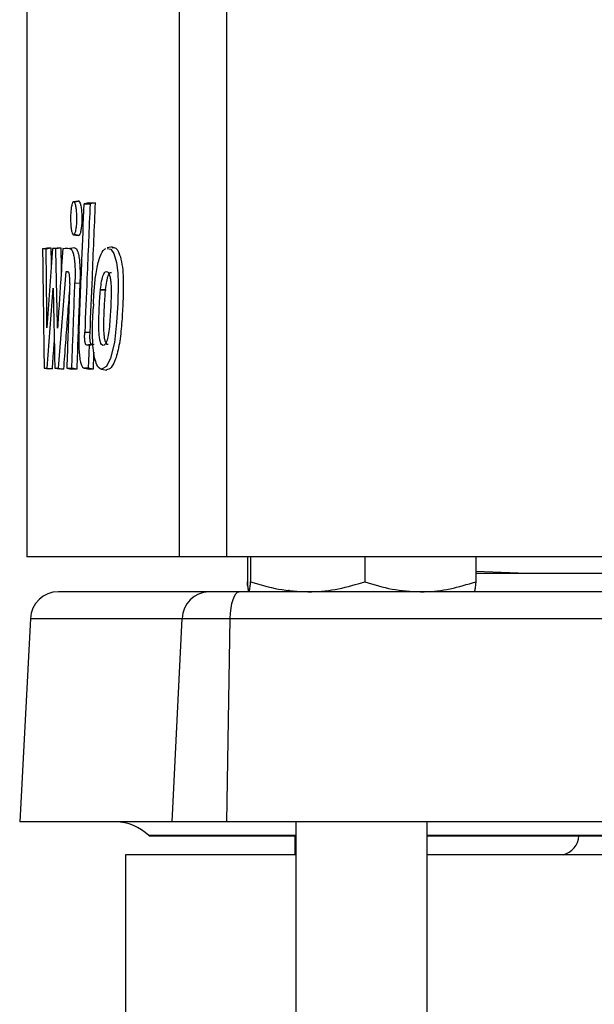
# Model space of a CAD drawing. Extents: x 0 to 16.5, y 0 to 11.7.
# Drawn here: x 3.7 to 3.9, y 6.6 to 6.9 of the extents above; entities that cross this region are included whole.
import ezdxf

# ---------------------------------------------------------------- set-up
doc = ezdxf.new("R2010")
doc.units = 0
doc.linetypes.add('SLD-SOLID', pattern=[0])
doc.layers.get('0').update_dxf_attribs({"linetype": 'CONTINUOUS'})

msp = doc.modelspace()

# ---------------------------------------------------------------- linework, layer by layer
at = {"color": 7, "linetype": 'SLD-SOLID'}
for p, q in [((3.683981839954946, 7.542620199291963), (3.683981839954946, 6.722410225538682)), ((3.737427078009445, 6.722410225538682), (3.737427078009444, 7.542620199291963)), ((3.753871467038045, 6.722410225538682), (3.753871467038048, 7.542620199291954)), ((3.701935376047265, 6.846797292724276), (3.70023200563108, 6.846497797330559)), ((3.700590419195497, 6.846454026894642), (3.702273363854185, 6.846743608737441)), ((3.705680601951403, 6.846111222776706), (3.704053326270786, 6.845815453298361)), ((3.704053326270786, 6.845815453298361), (3.706132603369421, 6.845815453298361)), ((3.707894436139141, 6.846111910674736), (3.706132603369421, 6.845815453298361)), ((3.700247516379358, 6.834998119069017), (3.701950870905895, 6.834698255837361)), ((3.702273363764542, 6.834764569601582), (3.700590419036629, 6.835054151376017)), ((3.702273363764542, 6.834764569601582), (3.701922899309374, 6.834742591338228)), ((3.689510898465751, 6.830142708549976), (3.69112505407028, 6.830434080059995)), ((3.690754916083521, 6.830142708549976), (3.689510898465751, 6.830142708549976)), ((3.690754916083521, 6.830142708549976), (3.692445373360714, 6.830434471196008)), ((3.693007099734964, 6.830146437492346), (3.690995433384177, 6.802446060224641)), ((3.693007099734964, 6.830146437492346), (3.694640167151248, 6.830438853309432)), ((3.69414829282026, 6.830146437492345), (3.693007099734964, 6.830146437492346)), ((3.69414829282026, 6.830146437492345), (3.695848609128388, 6.830439219383849)), ((3.696584068994833, 6.830146513792799), (3.698215791327815, 6.830440127022093)), ((3.699024624587868, 6.83013803862144), (3.696584068994833, 6.830146513792799)), ((3.700810599066479, 6.830456105729874), (3.69905919112991, 6.830147280507902)), ((3.713900236403239, 6.830758259971634), (3.712098938473461, 6.830440534974981)), ((3.695123748809403, 6.788388153751878), (3.697703159659744, 6.822113640711259)), ((3.697703159659744, 6.822113640711259), (3.698375650145843, 6.822113640711258)), ((3.697703159659744, 6.822113640711259), (3.69859605450512, 6.821959356294204)), ((3.691146078843996, 6.788388153751869), (3.693207997510831, 6.816303962459396)), ((3.700823971566788, 6.818173997194454), (3.702553016461253, 6.818120462982625)), ((3.709746186567366, 6.81567006922776), (3.709781795623208, 6.815999539034062)), ((3.709781795623208, 6.815999539034062), (3.711536087510447, 6.815884077129599)), ((3.711500379686723, 6.815554730142094), (3.709746186567366, 6.81567006922776)), ((3.711536087510447, 6.815884077129599), (3.711500379686723, 6.815554730142094)), ((3.707269705325254, 6.810822344677688), (3.707190719363006, 6.809141086730341)), ((3.70425179908119, 6.800960634393196), (3.705992524939503, 6.800910601656986)), ((3.706676044784526, 6.796723546115268), (3.704995602694293, 6.796427476182144)), ((3.70575440049894, 6.796427476182145), (3.704995602694293, 6.796427476182144)), ((3.70575440049894, 6.796427476182145), (3.70751486198043, 6.796723816489679)), ((3.69004578866004, 6.788388153751869), (3.691146078843996, 6.788388153751869)), ((3.69004578866004, 6.788388153751869), (3.691667020619221, 6.788096623898618)), ((3.691146078843996, 6.788388153751869), (3.692825148994578, 6.788096281510728)), ((3.69378763963143, 6.788388153751878), (3.695123748809403, 6.788388153751878)), ((3.69378763963143, 6.788388153751878), (3.695409346128005, 6.788095503947602)), ((3.695123748809403, 6.788388153751878), (3.696816713328297, 6.788095083025144)), ((3.697972606069157, 6.788359720566381), (3.699735296057928, 6.78835972056638)), ((3.697972606069157, 6.788359720566381), (3.699577130996921, 6.788065807158855)), ((3.701451916171881, 6.788065243824371), (3.699735296057928, 6.78835972056638)), ((3.704065185898807, 6.788402900729354), (3.705762878810306, 6.788103509624347)), ((3.705414228206401, 6.78838815375191), (3.704186614977782, 6.788388153751909)), ((3.704186614977782, 6.788388153751909), (3.705865071481186, 6.788092333134597)), ((3.707148394604713, 6.788091932853387), (3.705414228206401, 6.78838815375191)), ((3.710121432538884, 6.788031759357833), (3.711923062031574, 6.787714118704717)), ((3.737427078009445, 6.722410225538682), (3.683981839954946, 6.722410225538682)), ((3.753871467038045, 6.722410225538682), (3.737427078009445, 6.722410225538682)), ((3.954651131293525, 6.72241022553867), (3.753871467038045, 6.722410225538682)), ((3.761095665594656, 6.722410225538682), (3.761095665594656, 6.713756894451429)), ((3.762255771398207, 6.722410225538683), (3.762255771398207, 6.713756894451429)), ((3.8021930817743, 6.722410225538686), (3.8021930817743, 6.713756894451429)), ((3.84097028634684, 6.722410225538682), (3.84097028634684, 6.713756894451429)), ((3.84097028634684, 6.71742496680087), (3.858804548590669, 6.716802180639997)), ((3.84097028634684, 6.716802180639997), (3.858804548590669, 6.716802180639997)), ((3.858804548590669, 6.716802180639997), (3.920972540138657, 6.716802180639997)), ((3.761095665594656, 6.712421631255336), (3.761095665594656, 6.713756894451429)), ((3.761095665594656, 6.712421631255336), (3.761345231646463, 6.710547576859286)), ((3.775520852469482, 6.710967800494863), (3.775763216800954, 6.710827664483722)), ((3.685231856674282, 6.700913098844488), (3.681508117543638, 6.6298599234219)), ((3.685231856673723, 6.700913098844488), (3.738295551955563, 6.700913098844488)), ((3.734766000349111, 6.6298599234219), (3.738295551956087, 6.700913098844457)), ((3.738295551955563, 6.700913098844488), (3.755115929575828, 6.700913098844488)), ((3.753929127753143, 6.6298599234219), (3.755115929575994, 6.70091309884446)), ((3.755115929575829, 6.700913098844488), (3.968279829349251, 6.700913098844488)), ((3.734766000349111, 6.6298599234219), (3.681508117543638, 6.6298599234219)), ((3.753929127753143, 6.6298599234219), (3.734766000349111, 6.6298599234219)), ((3.951631218699558, 6.629859923422027), (3.753929127753143, 6.6298599234219)), ((3.778067096705654, 6.629859923422152), (3.778067096705654, 5.738291681952336)), ((3.823998855235839, 5.728449162267293), (3.823998855235839, 6.629859923422152)), ((3.726614602745695, 6.625055244635844), (3.726731183794339, 6.624938663586992)), ((3.778067096705654, 6.625055244635845), (3.726614602730763, 6.625055244635845)), ((3.726731183794339, 6.624938663586992), (3.778067096705654, 6.624938663586992)), ((3.777658665312496, 6.624938663586992), (3.777658665312496, 6.618380986414276)), ((3.985453226361772, 6.625055244635845), (3.823998855235839, 6.625055244635845)), ((3.823998855235839, 6.624938663586992), (3.985513372357984, 6.624938663586992)), ((3.71852908404944, 6.618380986414276), (3.71852908404944, 6.542921668828974)), ((3.778067096705654, 6.618380986414276), (3.71852908404944, 6.618380986414276)), ((4.023003187121171, 6.618380986414276), (3.823998855235839, 6.618380986414276))]:
    msp.add_line(p, q, dxfattribs=at)
at = {"color": 7, "linetype": 'SLD-SOLID', "flags": 128}
for points in [[(3.690995433384177, 6.802446060224641), (3.690950078280617, 6.807638793857513), (3.690852213949217, 6.818890748744089), (3.690754916083521, 6.830142708549976)], [(3.692445373360714, 6.830434471196008), (3.692490381211591, 6.825241736684966), (3.692507560853106, 6.823267853734195)], [(3.695848609128388, 6.830439219383849), (3.69599580841897, 6.823546015605757), (3.696030515154274, 6.821933169294053)], [(3.712126643295195, 6.830169941265817), (3.713393774676854, 6.830020061268795), (3.714466994182696, 6.828413988752382), (3.715349713399167, 6.825358839543786), (3.715828792545161, 6.821659363068197), (3.715951389997976, 6.817940710513202), (3.715798132441549, 6.811126374081587), (3.715396728957538, 6.80431104095145), (3.714620087653691, 6.797359541095324), (3.713285073768427, 6.791887742739606), (3.711809915466031, 6.788974674179214), (3.710117036950827, 6.788031511093908), (3.70988369807283, 6.788079830687423), (3.70988369807283, 6.788079830687423)], [(3.70575440049894, 6.796427476182145), (3.705634790972697, 6.793607668548798), (3.705524374060531, 6.790997916682428), (3.705414228206401, 6.78838815375191)], [(3.755115929575828, 6.700913098844488), (3.755203162433412, 6.702758261328859), (3.755399779230901, 6.704518647872978), (3.755698717936367, 6.706131029362449), (3.756089241345717, 6.707537492690643), (3.756557322738853, 6.708687520866864), (3.757086149687815, 6.709539807472726), (3.75765672792128, 6.710063740295546), (3.758248563555953, 6.710240500849971)]]:
    msp.add_lwpolyline(points, dxfattribs=at)
at = {"color": 7, "linetype": 'SLD-SOLID'}
for centre, radius, start, end in [((3.695060887527607, 6.700397981164932), 0.009842519685039939, 90, 177.0000000000038), ((3.747857250190695, 6.700679083851361), 0.009564561472265106, 91.46923402791951, 178.5980110441925), ((3.715015082042007, 6.613455723947088), 0.01640419947506671, 45, 90), ((3.869952052946687, 6.625233303901453), 0.00702660072251095, 282.7877628062791, 357.6294276542705)]:
    msp.add_arc(centre, radius, start, end, dxfattribs=at)
for points, knots in [([(3.700590419195497, 6.846454026894642), (3.700462395992776, 6.846507872238404), (3.700206559604478, 6.846615474594712), (3.699838563835565, 6.845925388488064), (3.699543710463441, 6.844665170708248), (3.699350556123247, 6.84293649477863), (3.699269318876411, 6.841007148689728), (3.699318934028988, 6.839057070972978), (3.699478195369373, 6.837306382824795), (3.69973521458467, 6.835923896642588), (3.70007212522186, 6.835089406970183), (3.700369320564747, 6.834885972536934), (3.70054247374668, 6.835017681729102), (3.700590419036629, 6.835054151376017)], [0, 0, 0, 0, 0.0989841568932048, 0.1978059340801441, 0.2988422495102506, 0.3916969933478165, 0.4890420767549732, 0.5825837592017518, 0.6738558414137287, 0.7707957847403077, 0.8643632048778946, 0.9624428185654035, 0.9999999999999999, 0.9999999999999999, 0.9999999999999999, 0.9999999999999999]), ([(3.700590419036629, 6.835054151376017), (3.700712939645417, 6.835241193620367), (3.700958022596366, 6.83561534182001), (3.701257794534658, 6.83694572854837), (3.701456561176779, 6.838665846799292), (3.701531372898559, 6.840614664792651), (3.701474812201607, 6.842549751738632), (3.701300385605065, 6.844288685315186), (3.701024399568132, 6.845632862132356), (3.700767760372913, 6.846255460229479), (3.700618874174931, 6.846422166215381), (3.700590419195497, 6.846454026894642)], [0, 0, 0, 0, 0.1243064187721959, 0.2486551792057478, 0.3714987856410546, 0.4918663635024884, 0.6108721806167364, 0.7291783620870124, 0.8499539984950234, 0.9713233600907469, 1, 1, 1, 1]), ([(3.7019086374508, 6.846706070585705), (3.701978139198133, 6.846775418763331), (3.702099025958161, 6.84689603841433), (3.702221362560771, 6.846789075274171), (3.702273363854185, 6.846743608737441)], [0, 0, 0, 0, 0.5749326668774892, 1, 1, 1, 1]), ([(3.702260467152962, 6.800932648110282), (3.702424892448018, 6.805126220009138), (3.702753743038143, 6.81351336380721), (3.703349136175011, 6.828474387370609), (3.703786373429202, 6.839241593692423), (3.704053326270786, 6.845815453298361)], [0, 0, 0, 0, 0.2802935630156057, 0.5605871260551286, 1, 1, 1, 1]), ([(3.702273363854185, 6.846743608737441), (3.702402559964798, 6.846546408722343), (3.70266098336232, 6.846151961105837), (3.702977260037171, 6.844752404461259), (3.703186238415178, 6.842941738284987), (3.703264782211143, 6.840894310340071), (3.70320556299331, 6.838858969747233), (3.703020559460545, 6.837037743058752), (3.702730117380046, 6.835621659910626), (3.702459747027779, 6.834971621151064), (3.702302723917737, 6.834797185540946), (3.702273363764542, 6.834764569601582)], [0, 0, 0, 0, 0.1244859195728655, 0.2490018788270404, 0.3718607434451451, 0.4921756602749837, 0.6111736081533382, 0.7296458434039923, 0.8497529511721137, 0.9719068335257418, 1, 1, 1, 1]), ([(3.706132603369421, 6.845815453298361), (3.705947627670733, 6.84148020231134), (3.705577676273377, 6.832809700337744), (3.704948923392195, 6.817858164534498), (3.704510928605237, 6.807241650381243), (3.70425179908119, 6.800960634393196)], [0, 0, 0, 0, 0.2899608476227346, 0.5799216952154771, 1, 1, 1, 1]), ([(3.705680601951403, 6.846111222776706), (3.705925732939163, 6.846111296021273), (3.706410206171569, 6.84611144078074), (3.7071483076585, 6.846111665676943), (3.70764572567401, 6.846111829008485), (3.707894436139141, 6.846111910674736)], [0, 0, 0, 0, 0.3386637141387618, 0.6693299194321379, 0.9999999999999999, 0.9999999999999999, 0.9999999999999999, 0.9999999999999999]), ([(3.707894436139141, 6.846111910674736), (3.707708794042828, 6.841776707586606), (3.707337509850314, 6.833106301412933), (3.706701594514689, 6.81803927433908), (3.706257323102167, 6.807307210979704), (3.705992524939503, 6.800910601656986)], [0, 0, 0, 0, 0.2877351274631587, 0.5754702547544248, 1, 1, 1, 1]), ([(3.689510898465751, 6.830142708549976), (3.689538610483265, 6.827943242291622), (3.689621746535917, 6.821344843507721), (3.68975236153689, 6.811086550250693), (3.689902962584514, 6.79936783168734), (3.689998179967962, 6.792048046415144), (3.69004578866004, 6.788388153751869)], [0, 0, 0, 0, 0.1580278191110283, 0.4740834579680645, 0.7370417270314519, 1, 1, 1, 1]), ([(3.69112505407028, 6.830434080059995), (3.69133813759251, 6.83043413912071), (3.691764310535345, 6.830434257243772), (3.692218350324236, 6.830434399877938), (3.692445373360714, 6.830434471196008)], [0, 0, 0, 0, 0.4999930798321089, 1, 1, 1, 1]), ([(3.694745910676378, 6.80232802515513), (3.694696024320534, 6.80462574684714), (3.694570419655446, 6.810410987294198), (3.694370867200176, 6.819683784312766), (3.694222484281231, 6.826658886385489), (3.69414829282026, 6.830146437492345)], [0, 0, 0, 0, 0.2477926587971878, 0.6238963217963859, 0.9999999999999999, 0.9999999999999999, 0.9999999999999999, 0.9999999999999999]), ([(3.694640167151248, 6.830438853309432), (3.694756475895934, 6.830438887108151), (3.694989093385287, 6.830438954705588), (3.69539061155263, 6.830439074995539), (3.695680277106449, 6.830439166315498), (3.695848609128388, 6.830439219383849)], [0, 0, 0, 0, 0.2952160627982816, 0.5904321255496278, 1, 1, 1, 1]), ([(3.696584068994833, 6.830146513792799), (3.696311840184221, 6.826132668490408), (3.695861304091584, 6.819489792687104), (3.695251975404112, 6.810216759766282), (3.694914599003214, 6.804957604672294), (3.694745910676378, 6.80232802515513)], [0, 0, 0, 0, 0.4329038134399345, 0.716451694275778, 1, 1, 1, 1]), ([(3.699024624587868, 6.83013803862144), (3.699232686987056, 6.830081735090785), (3.699665765257303, 6.829964540269615), (3.700232193551778, 6.828692175255852), (3.700615174149481, 6.826623240991031), (3.700825140792302, 6.824263236041296), (3.700910895790037, 6.821364987956792), (3.700854466935386, 6.819293483062194), (3.700823971566788, 6.818173997194454)], [0, 0, 0, 0, 0.1883443847892388, 0.392035565739407, 0.5249915344099668, 0.6571751254110846, 0.8147300529134011, 0.9999999999999999, 0.9999999999999999, 0.9999999999999999, 0.9999999999999999]), ([(3.700692679958751, 6.830432284261152), (3.7009009755282, 6.830378610594438), (3.701340159087748, 6.830265441639069), (3.70191857265113, 6.82898969405861), (3.702322361151591, 6.826896757042481), (3.702546085052795, 6.824471602067207), (3.702643520606242, 6.821461547854372), (3.702585023598022, 6.819302050416676), (3.702553016461253, 6.818120462982625)], [0, 0, 0, 0, 0.1828968576375889, 0.3856313083356078, 0.5196481464233867, 0.6529968559173521, 0.8101342713046108, 1, 1, 1, 1]), ([(3.707269705325254, 6.810822344677688), (3.707372315466082, 6.812695871160363), (3.707576674211755, 6.816427193609573), (3.708180707436771, 6.822027728402222), (3.709242891849384, 6.826718994167673), (3.710468598109117, 6.829384723095455), (3.711287541099872, 6.830018440243787), (3.711568620280384, 6.830235945856193)], [0, 0, 0, 0, 0.1998755348709263, 0.3980728733798227, 0.6367008171669344, 0.8753077592163593, 1, 1, 1, 1]), ([(3.713801293662717, 6.830465636315544), (3.71423768839127, 6.830542810002758), (3.715057216667584, 6.830687738469401), (3.716244176193356, 6.828896509720524), (3.717142618013842, 6.825855298619558), (3.717661104940786, 6.821934776906713), (3.717780249543438, 6.816837513197351), (3.717603562416927, 6.810849375026898), (3.717188665026047, 6.80377688668821), (3.716462506628669, 6.796733067257387), (3.715112735613522, 6.791427960544906), (3.713491285412543, 6.788178242010289), (3.712385447791562, 6.787901828361068), (3.711820295348582, 6.787760563634524)], [0, 0, 0, 0, 0.08107323737767758, 0.1522516339824441, 0.2239001204888366, 0.2878720933955264, 0.3457049141044324, 0.4519339352102195, 0.5584028297564035, 0.6731463543998426, 0.7889655688501892, 0.8921481580529218, 1, 1, 1, 1]), ([(3.698993870096303, 6.817824006091072), (3.699006993594415, 6.818421008014621), (3.699026856972599, 6.819324614269793), (3.698972705232225, 6.820471173239348), (3.69888712736988, 6.82116657280946), (3.698765896642029, 6.821671532561562), (3.698591926094743, 6.822032379400175), (3.69845622464914, 6.822083366472208), (3.698375650145843, 6.822113640711258)], [0, 0, 0, 0, 0.2723926162618654, 0.4122862292534949, 0.5317739382485823, 0.6507292856323219, 0.7926159577607955, 1, 1, 1, 1]), ([(3.709781795623208, 6.815999539034062), (3.709894106098544, 6.81696495022029), (3.710129591271505, 6.818989160513104), (3.710744491301762, 6.821194558396106), (3.711481788395554, 6.822213253861499), (3.712145038719778, 6.822219601109888), (3.712679636832779, 6.821643923266107), (3.713061281718674, 6.820564575892012), (3.713327108642134, 6.819080385903433), (3.713509933293413, 6.816711447495617), (3.713484605719715, 6.812633284576431), (3.713306632829171, 6.809323246348512), (3.713193242963406, 6.807214358926439)], [0, 0, 0, 0, 0.1054308449742102, 0.2210604192505663, 0.3262533797469417, 0.4218973645906857, 0.4897576415139756, 0.5475290332946499, 0.6052022880168777, 0.667120240505115, 0.7879160633432768, 0.9999999999999999, 0.9999999999999999, 0.9999999999999999, 0.9999999999999999]), ([(3.711536087510447, 6.815884077129599), (3.711649182883148, 6.816852057150087), (3.711883006475093, 6.81885334650364), (3.712492779186776, 6.820952998373219), (3.71312311647792, 6.821891498297161), (3.71350688554135, 6.82180371141513), (3.713641621521858, 6.821772890661837)], [0, 0, 0, 0, 0.2817027242429552, 0.5824176645816586, 0.8533926499900469, 1, 1, 1, 1]), ([(3.693207997510831, 6.816303962459396), (3.693254547440787, 6.814036706260866), (3.693373347932263, 6.808250421492189), (3.693566189931658, 6.798945144127451), (3.693713823063801, 6.791907150593217), (3.69378763963143, 6.788388153751878)], [0, 0, 0, 0, 0.2436517804190827, 0.6218258822332416, 1, 1, 1, 1]), ([(3.698993870096303, 6.817824006091072), (3.698889978013802, 6.814865869612494), (3.698682193848805, 6.808949596655409), (3.698341213252457, 6.799128186036031), (3.698106279290053, 6.792264841054133), (3.697972606069157, 6.788359720566381)], [0, 0, 0, 0, 0.301196718244674, 0.6023934364818769, 1, 1, 1, 1]), ([(3.699735296057928, 6.78835972056638), (3.699845911036359, 6.791427911742528), (3.700067140993223, 6.797564294094911), (3.700429588669113, 6.807502402805941), (3.700683472849088, 6.814372246823836), (3.700823971566788, 6.818173997194454)], [0, 0, 0, 0, 0.3087253865526139, 0.6174507731140633, 0.9999999999999999, 0.9999999999999999, 0.9999999999999999, 0.9999999999999999]), ([(3.702553016461253, 6.818120462982625), (3.702439176244404, 6.815052398444534), (3.70221149581071, 6.808916269368446), (3.701843970106744, 6.798897879559302), (3.701592421765408, 6.791947479858909), (3.701451916171881, 6.788065243824371)], [0, 0, 0, 0, 0.3062478674594825, 0.6124957349094494, 1, 1, 1, 1]), ([(3.698917212311353, 6.815637137076455), (3.698681727909764, 6.812665607235412), (3.698200284882334, 6.806590375444609), (3.697503734698977, 6.797409435358117), (3.697045720697969, 6.791199870472823), (3.696816713328297, 6.788095083025144)], [0, 0, 0, 0, 0.3237333099422106, 0.6618661098868249, 1, 1, 1, 1]), ([(3.713193242963406, 6.807214358926439), (3.713042872399694, 6.804855518172952), (3.712827402745109, 6.80147547762629), (3.712097117324672, 6.798035108567596), (3.711427095004199, 6.796640755002257), (3.710746695235744, 6.796210687994412), (3.710160304576094, 6.796495305537396), (3.709701523975352, 6.79744775143644), (3.709397592184739, 6.798862057048323), (3.709195341228578, 6.800938145652878), (3.709152374155982, 6.804622291181247), (3.709285262533613, 6.809752503301712), (3.709592507152183, 6.813697058483628), (3.709746186567366, 6.81567006922776)], [0, 0, 0, 0, 0.1795291976243503, 0.2572517735174814, 0.3353314566851733, 0.4091078802123887, 0.4732341704196615, 0.5220214129891385, 0.5710413775745771, 0.6149898299994225, 0.6884967010358449, 0.8441904530816698, 1, 1, 1, 1]), ([(3.712496230731205, 6.796700536568514), (3.712454997516848, 6.796672413995552), (3.712227266157552, 6.796517092809276), (3.711851688026733, 6.79684084895091), (3.711423111645774, 6.797718560251854), (3.711139674136712, 6.79907388091361), (3.710950695934765, 6.801061368042852), (3.710905701073823, 6.804638005490574), (3.711102468878884, 6.809636459003912), (3.711366710333971, 6.813566617588052), (3.711500379686723, 6.815554730142094)], [0, 0, 0, 0, 0.02260090413456049, 0.1248249669646532, 0.2033543724266891, 0.2822682613451946, 0.3529464184148147, 0.4753466148376939, 0.7345985004852449, 1, 1, 1, 1]), ([(3.70988369807283, 6.788079830687423), (3.709480355751076, 6.788321071663296), (3.70875463077414, 6.788755131250419), (3.707853771380919, 6.791131816295397), (3.707259946202079, 6.794329602584418), (3.706938710899816, 6.798959105207407), (3.70697686013605, 6.803977789655413), (3.707126316185302, 6.807586172575875), (3.707190719363006, 6.809141086730341)], [0, 0, 0, 0, 0.1846092081036629, 0.3321632917431084, 0.4803018579517516, 0.6134029935495667, 0.8334087122529307, 1, 1, 1, 1]), ([(3.702260467152962, 6.800932648110282), (3.702229601766976, 6.800054456016136), (3.702176556047009, 6.798545181778598), (3.702170006203237, 6.796086343953686), (3.70225373432546, 6.79459137001931), (3.702302732569301, 6.793716501511242)], [0, 0, 0, 0, 0.3659699272858094, 0.628961461447178, 1, 1, 1, 1]), ([(3.704995602694293, 6.796427476182144), (3.704850156212963, 6.79647176519902), (3.704642745499692, 6.796534922564509), (3.704406852816247, 6.797160782484267), (3.704283908379669, 6.797875465032795), (3.704212564632436, 6.798913341726316), (3.704219577947155, 6.799977067490245), (3.704243045523727, 6.800693427491211), (3.70425179908119, 6.800960634393196)], [0, 0, 0, 0, 0.2953178287627622, 0.4211314082371022, 0.5479869503602399, 0.686819432251012, 0.8831816277333749, 1, 1, 1, 1]), ([(3.705992524939503, 6.800910601656986), (3.705969798156449, 6.800227087820981), (3.705937986476022, 6.799270343363741), (3.706011175096938, 6.79812034250488), (3.706101040134093, 6.797514523593239), (3.706250513670717, 6.797037107504557), (3.706448201900382, 6.796768919092534), (3.706603143936715, 6.796738063700589), (3.706676044784526, 6.796723546115268)], [0, 0, 0, 0, 0.316336269551659, 0.4427898260073541, 0.5496934043756168, 0.6564785637812174, 0.8383717902885617, 1, 1, 1, 1]), ([(3.693575091839927, 6.798541152318953), (3.69350084113855, 6.797532188265447), (3.693244650783789, 6.794050916654334), (3.692999353017822, 6.790569027576771), (3.692825148994578, 6.788096281510728)], [0, 0, 0, 0, 0.2898262951634272, 1, 1, 1, 1]), ([(3.702302732569301, 6.793716501511242), (3.702382905364374, 6.792917405480566), (3.702543199159723, 6.791319729666855), (3.702967833025522, 6.789599098387532), (3.70352781932694, 6.788552674869448), (3.703948594237716, 6.788447594700105), (3.704186614977782, 6.788388153751909)], [0, 0, 0, 0, 0.2327048525134642, 0.4652593684877838, 0.6975120008440719, 1, 1, 1, 1]), ([(3.707399625183551, 6.794016902365884), (3.707398023548198, 6.79397928153152), (3.707355182311864, 6.792972983155401), (3.707271388738482, 6.790997995330917), (3.707189392649481, 6.789060620350122), (3.707148394604713, 6.788091932853387)], [0, 0, 0, 0, 0.01904875587732263, 0.5095243747298036, 0.9999999999999999, 0.9999999999999999, 0.9999999999999999, 0.9999999999999999]), ([(3.692825148994578, 6.788096281510728), (3.692722541590314, 6.788096313285157), (3.692517326781804, 6.788096376834017), (3.692128103839565, 6.788096492928746), (3.691848988633978, 6.788096572210927), (3.691667020619221, 6.788096623898618)], [0, 0, 0, 0, 0.2581900072100409, 0.5163800143716918, 1, 1, 1, 1]), ([(3.696816713328297, 6.788095083025144), (3.696677849087215, 6.78809512614696), (3.696400120605094, 6.788095212390589), (3.695929104500881, 6.788095354230633), (3.695602885414311, 6.7880954481984), (3.695409346128005, 6.788095503947602)], [0, 0, 0, 0, 0.2891264374327819, 0.578252874780085, 1, 1, 1, 1]), ([(3.701451916171881, 6.788065243824371), (3.701257967084246, 6.78806530494188), (3.70087006890915, 6.788065427176898), (3.70024346490218, 6.788065618417023), (3.699817554890688, 6.788065739057794), (3.699577130996921, 6.788065807158855)], [0, 0, 0, 0, 0.3033812433142087, 0.6067624863615673, 1, 1, 1, 1]), ([(3.707148394604713, 6.788091932853387), (3.70697060634775, 6.788091990014933), (3.706665534240796, 6.788092088100114), (3.706238501452289, 6.788092218184539), (3.705989548269291, 6.788092294817871), (3.705865071481186, 6.788092333134597)], [0, 0, 0, 0, 0.4112076837792653, 0.705603376904999, 1, 1, 1, 1]), ([(3.761095665594656, 6.713756894451429), (3.761240756194721, 6.712318282881831), (3.761423640984598, 6.710504931951417), (3.7616113210459, 6.710319501474749), (3.761650106206031, 6.710281181204173)], [0, 0, 0, 0, 0.7933442697002207, 1, 1, 1, 1]), ([(3.761675718496432, 6.710240500849971), (3.761751462005238, 6.710356212210359), (3.761904063526969, 6.710589337529677), (3.762097422477823, 6.712059753933414), (3.76221364232604, 6.713305366552239), (3.762255771398207, 6.713756894451429)], [0, 0, 0, 0, 0.3858478497498088, 0.7773731367247584, 0.9999999999999999, 0.9999999999999999, 0.9999999999999999, 0.9999999999999999]), ([(3.762255771398207, 6.713756894451429), (3.765498768787792, 6.712774069419529), (3.772044222950699, 6.710790399553768), (3.778810536811282, 6.710424907137838), (3.782224426586255, 6.710240500849971)], [0, 0, 0, 0, 0.4954579634770098, 1, 1, 1, 1]), ([(3.782224426586255, 6.710240500849971), (3.782697805691542, 6.710244700482395), (3.786282249445722, 6.710276500251426), (3.79304047953182, 6.711044512609446), (3.799123633937549, 6.712847260845953), (3.8021930817743, 6.713756894451429)], [0, 0, 0, 0, 0.07009855952478308, 0.5307888351198543, 1, 1, 1, 1]), ([(3.8021930817743, 6.713756894451429), (3.805341876022584, 6.712774069419528), (3.811697196716566, 6.710790399553765), (3.818266961538058, 6.710424907137838), (3.82158168406057, 6.710240500849971)], [0, 0, 0, 0, 0.4954579634770029, 0.9999999999999999, 0.9999999999999999, 0.9999999999999999, 0.9999999999999999]), ([(3.82158168406057, 6.710240500849971), (3.822041312368866, 6.710244700482396), (3.825521634589512, 6.710276500251426), (3.832083550455376, 6.711044512609443), (3.837990000354379, 6.712847260845953), (3.84097028634684, 6.713756894451429)], [0, 0, 0, 0, 0.07009855952467338, 0.5307888351197978, 0.9999999999999999, 0.9999999999999999, 0.9999999999999999, 0.9999999999999999]), ([(3.84097028634684, 6.713756894451429), (3.840928155822849, 6.713305877731208), (3.840812944628865, 6.712072516027585), (3.840628069031006, 6.710645538401915), (3.84048401696952, 6.710414963640569), (3.840415763320851, 6.710305714466412)], [0, 0, 0, 0, 0.2327426734608947, 0.6364639876433916, 1, 1, 1, 1]), ([(3.747612013294139, 6.710240500849971), (3.741126607042269, 6.710240500849971), (3.728106920652558, 6.710240500849971), (3.713602770305374, 6.710240500849971), (3.702970501306546, 6.710240500849971), (3.696307751514204, 6.710240500849971), (3.695476841824535, 6.710240500849971), (3.695060887527607, 6.710240500849971)], [0, 0, 0, 0, 0.1976818657405668, 0.3968534578898424, 0.5971893486540639, 0.7983525485874791, 1, 1, 1, 1]), ([(3.758248563555987, 6.710240500849971), (3.757060024131785, 6.710240500849971), (3.754650653254887, 6.71024050084997), (3.751586713375735, 6.710240500849971), (3.749090447933345, 6.71024050084997), (3.748100401749589, 6.710240500849971), (3.747612013294139, 6.710240500849971)], [0, 0, 0, 0, 0.2466493298307754, 0.5000000000000002, 0.7533506701692249, 1, 1, 1, 1]), ([(3.974739279703848, 6.710240500849971), (3.956368714283298, 6.710240500849971), (3.919627285331722, 6.710240500849971), (3.865103155138035, 6.710240500849971), (3.811135151127318, 6.710240500849971), (3.775877521433785, 6.710240500849971), (3.758248563555987, 6.710240500849971)], [0, 0, 0, 0, 0.2499979684818683, 0.4999999938347186, 0.7499979685474001, 1, 1, 1, 1])]:
    msp.add_open_spline(points, degree=3, knots=knots, dxfattribs=at)

doc.saveas('drawing.dxf')
